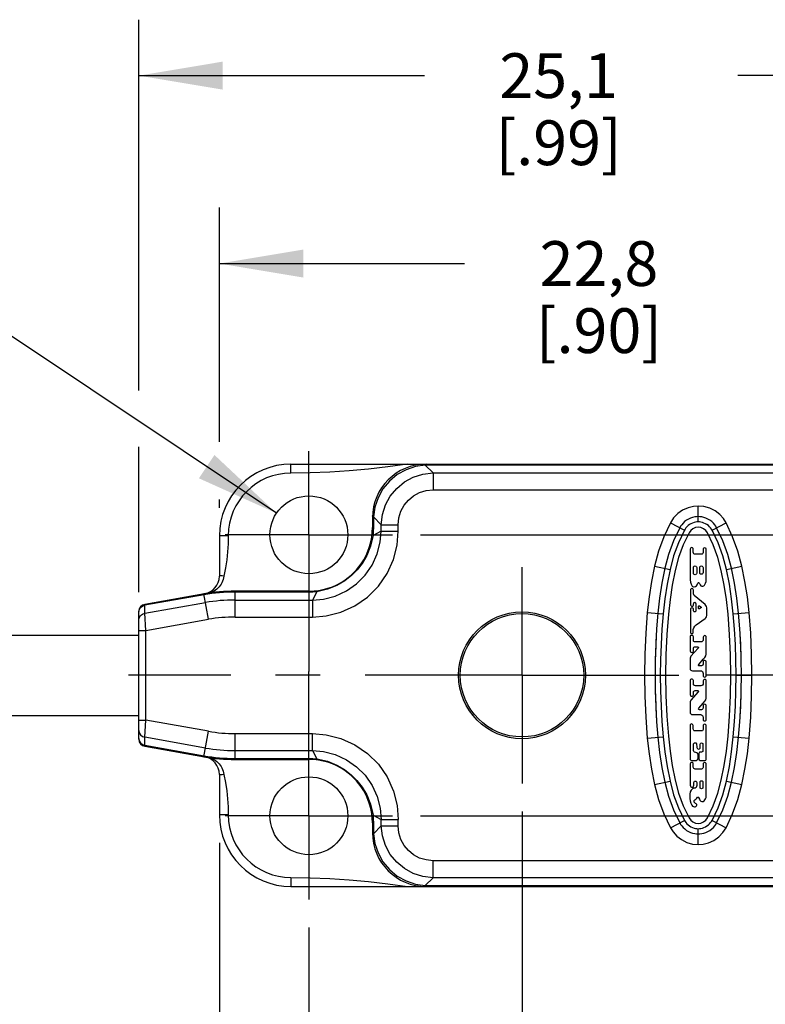
# Model space of a CAD drawing. Units: inches. Extents: x 0.4 to 16.6, y 0.6 to 10.4.
# Drawn here: x 5.6 to 7.2, y 4.4 to 6.6 of the extents above; entities that cross this region are included whole.
import ezdxf

# ---------------------------------------------------------------- set-up
doc = ezdxf.new("R2010")
doc.units = ezdxf.units.IN
doc.header["$LTSCALE"] = 0.935
doc.header["$MEASUREMENT"] = 0
doc.linetypes.add('CENTER', pattern=[0.6, 0.375, -0.075, 0.075, -0.075])
doc.layers.get('0').update_dxf_attribs({"linetype": 'CONTINUOUS'})
for name, color, linetype in [('AXIS_COSMETIC_THREADS', 7, 'CONTINUOUS'), ('DEFAULT_1', 7, 'CENTER'), ('SCHEME_DIMS', 7, 'CONTINUOUS')]:
    doc.layers.add(name, color=color, linetype=linetype)
doc.dimstyles.new('DIMSTYLE_1', dxfattribs={"dimtxt": 0.1, "dimasz": 0.1875, "dimexe": 0.18, "dimexo": 0.0625, "dimgap": 0.09, "dimtad": 0, "dimtih": 1, "dimtoh": 1, "dimlfac": 0.5, "dimzin": 4, "dimdsep": 46, "dimtxsty": 'STANDARD', "dimblk": '_FILLED', "dimblk1": '_FILLED', "dimblk2": '_FILLED', "dimcen": 0.09, "dimadec": 0, "dimazin": 0, "dimtp": 0.01, "dimtm": 0.01, "dimtfac": 1, "dimtofl": 0, "dimtmove": 0, "dimatfit": 3, "dimldrblk": '_FILLED', "dimfxl": 1, "dimtolj": 1, "dimtzin": 4, "dimarcsym": 0})
doc.dimstyles.new('DIMSTYLE_2', dxfattribs={"dimtxt": 0.1, "dimasz": 0.1875, "dimexe": 0.18, "dimexo": 0.0625, "dimgap": 0.09, "dimtad": 0, "dimtih": 1, "dimtoh": 1, "dimlfac": 0.5, "dimzin": 4, "dimdsep": 46, "dimtxsty": 'STANDARD', "dimblk": '_FILLED', "dimblk1": '_FILLED', "dimblk2": '_FILLED', "dimcen": 0.09, "dimadec": 0, "dimazin": 0, "dimtp": 0.01, "dimtm": 0.01, "dimtfac": 1, "dimtofl": 0, "dimtmove": 0, "dimatfit": 3, "dimldrblk": '_FILLED', "dimfxl": 1, "dimtolj": 1, "dimtzin": 4, "dimarcsym": 0})
doc.dimstyles.new('DIMSTYLE_3', dxfattribs={"dimtxt": 0.1, "dimasz": 0.1875, "dimexe": 0.18, "dimexo": 0.0625, "dimgap": 0.09, "dimtad": 0, "dimtih": 1, "dimtoh": 1, "dimdec": 3, "dimlfac": 0.5, "dimzin": 4, "dimdsep": 46, "dimtxsty": 'STANDARD', "dimblk": '_FILLED', "dimblk1": '_FILLED', "dimblk2": '_FILLED', "dimcen": 0.09, "dimadec": 0, "dimazin": 0, "dimtp": 0.005, "dimtm": 0.005, "dimtfac": 1, "dimtdec": 3, "dimtofl": 0, "dimtmove": 0, "dimatfit": 3, "dimldrblk": '_FILLED', "dimfxl": 1, "dimtolj": 1, "dimtzin": 4, "dimarcsym": 0})

# ---------------------------------------------------------------- blocks, each defined once
blk = doc.blocks.new('_FILLED')
at = {"color": 0, "linetype": 'BYBLOCK'}
blk.add_solid([(0, 0), (-1, 0.167), (-1, -0.167)], dxfattribs=at)
blk = doc.blocks.new('*D2')
at = {"layer": 'SCHEME_DIMS', "color": 2, "linetype": 'CONTINUOUS'}
for p, q in [((5.8318, 5.7575), (5.8318, 6.5861)), ((7.8078, 5.5353), (7.8078, 6.5861)), ((5.8318, 6.4611), (6.4698, 6.4611)), ((7.8078, 6.4611), (7.1698, 6.4611)), ((5.8318, 5.3067), (5.8318, 5.6314))]:
    blk.add_line(p, q, dxfattribs=at)
at = {"layer": 'SCHEME_DIMS', "color": 2, "linetype": 'CONTINUOUS', "xscale": 0.1875, "yscale": 0.1875, "zscale": 0.1875, "rotation": 180}
blk.add_blockref('_FILLED', (5.8318, 6.4611), dxfattribs=at)
at = {"layer": 'SCHEME_DIMS', "color": 2, "linetype": 'CONTINUOUS', "xscale": 0.1875, "yscale": 0.1875, "zscale": 0.1875}
blk.add_blockref('_FILLED', (7.8078, 6.4611), dxfattribs=at)
at = {"layer": 'SCHEME_DIMS', "color": 2, "linetype": 'CONTINUOUS', "insert": (6.7698, 6.5111), "char_height": 0.1, "width": 0.5, "attachment_point": 2, "line_spacing_factor": 0.9}
blk.add_mtext('25,1\\P[.99]', dxfattribs=at)
blk = doc.blocks.new('*D3')
at = {"layer": 'SCHEME_DIMS', "color": 2, "linetype": 'CONTINUOUS'}
for p, q in [((6.0118, 4.7463), (6.0118, 4.1382)), ((6.2118, 4.5573), (6.2118, 4.1382)), ((6.0118, 4.2632), (5.6231, 4.2632)), ((6.2118, 4.2632), (6.6118, 4.2632))]:
    blk.add_line(p, q, dxfattribs=at)
at = {"layer": 'SCHEME_DIMS', "color": 2, "linetype": 'CONTINUOUS', "xscale": 0.1875, "yscale": 0.1875, "zscale": 0.1875}
blk.add_blockref('_FILLED', (6.0118, 4.2632), dxfattribs=at)
at = {"layer": 'SCHEME_DIMS', "color": 2, "linetype": 'CONTINUOUS', "xscale": 0.1875, "yscale": 0.1875, "zscale": 0.1875, "rotation": 180}
blk.add_blockref('_FILLED', (6.2118, 4.2632), dxfattribs=at)
at = {"layer": 'SCHEME_DIMS', "color": 2, "linetype": 'CONTINUOUS', "insert": (5.3231, 4.3132), "char_height": 0.1, "width": 0.5, "attachment_point": 3, "line_spacing_factor": 0.9}
blk.add_mtext('2,5\\P[.10]', dxfattribs=at)
blk = doc.blocks.new('*D4')
at = {"layer": 'SCHEME_DIMS', "color": 2, "linetype": 'CONTINUOUS'}
for p, q in [((6.0118, 5.6426), (6.0118, 6.1661)), ((7.8078, 5.5353), (7.8078, 6.1661)), ((6.0118, 6.0411), (6.5598, 6.0411)), ((7.8078, 6.0411), (7.2598, 6.0411)), ((6.0118, 5.4953), (6.0118, 5.5137))]:
    blk.add_line(p, q, dxfattribs=at)
at = {"layer": 'SCHEME_DIMS', "color": 2, "linetype": 'CONTINUOUS', "xscale": 0.1875, "yscale": 0.1875, "zscale": 0.1875, "rotation": 180}
blk.add_blockref('_FILLED', (6.0118, 6.0411), dxfattribs=at)
at = {"layer": 'SCHEME_DIMS', "color": 2, "linetype": 'CONTINUOUS', "xscale": 0.1875, "yscale": 0.1875, "zscale": 0.1875}
blk.add_blockref('_FILLED', (7.8078, 6.0411), dxfattribs=at)
at = {"layer": 'SCHEME_DIMS', "color": 2, "linetype": 'CONTINUOUS', "insert": (6.8598, 6.0911), "char_height": 0.1, "width": 0.5, "attachment_point": 2, "line_spacing_factor": 0.9}
blk.add_mtext('22,8\\P[.90]', dxfattribs=at)
blk = doc.blocks.new('*D5')
at = {"layer": 'SCHEME_DIMS', "color": 2, "linetype": 'CONTINUOUS'}
for p, q in [((7.4487, 4.8378), (7.4487, 3.759)), ((6.6879, 4.8166), (6.6879, 3.759)), ((6.6879, 3.884), (6.2879, 3.884)), ((7.4487, 3.884), (7.8487, 3.884))]:
    blk.add_line(p, q, dxfattribs=at)
at = {"layer": 'SCHEME_DIMS', "color": 2, "linetype": 'CONTINUOUS', "xscale": 0.1875, "yscale": 0.1875, "zscale": 0.1875}
blk.add_blockref('_FILLED', (6.6879, 3.884), dxfattribs=at)
at = {"layer": 'SCHEME_DIMS', "color": 2, "linetype": 'CONTINUOUS', "xscale": 0.1875, "yscale": 0.1875, "zscale": 0.1875, "rotation": 180}
blk.add_blockref('_FILLED', (7.4487, 3.884), dxfattribs=at)
at = {"layer": 'SCHEME_DIMS', "color": 2, "linetype": 'CONTINUOUS', "insert": (7.0513, 3.934), "char_height": 0.1, "width": 0.5, "attachment_point": 2, "line_spacing_factor": 0.9}
blk.add_mtext('9,7\\P[.38]', dxfattribs=at)
blk = doc.blocks.new('*D6')
at = {"layer": 'SCHEME_DIMS', "color": 2, "linetype": 'CONTINUOUS'}
for p, q in [((6.6879, 4.8166), (6.6879, 3.3596)), ((6.0118, 4.7463), (6.0118, 3.3596)), ((6.0118, 3.4846), (5.6118, 3.4846)), ((6.6879, 3.4846), (7.0879, 3.4846))]:
    blk.add_line(p, q, dxfattribs=at)
at = {"layer": 'SCHEME_DIMS', "color": 2, "linetype": 'CONTINUOUS', "xscale": 0.1875, "yscale": 0.1875, "zscale": 0.1875}
blk.add_blockref('_FILLED', (6.0118, 3.4846), dxfattribs=at)
at = {"layer": 'SCHEME_DIMS', "color": 2, "linetype": 'CONTINUOUS', "xscale": 0.1875, "yscale": 0.1875, "zscale": 0.1875, "rotation": 180}
blk.add_blockref('_FILLED', (6.6879, 3.4846), dxfattribs=at)
at = {"layer": 'SCHEME_DIMS', "color": 2, "linetype": 'CONTINUOUS', "insert": (6.2498, 3.5346), "char_height": 0.1, "width": 0.5, "attachment_point": 2, "line_spacing_factor": 0.9}
blk.add_mtext('8,6\\P[.34]', dxfattribs=at)
blk = doc.blocks.new('*D7')
at = {"layer": 'SCHEME_DIMS', "color": 2, "linetype": 'CONTINUOUS'}
for p, q in [((5.4899, 5.9166), (5.3399, 5.9166)), ((6.1394, 5.4831), (5.4899, 5.9166))]:
    blk.add_line(p, q, dxfattribs=at)
at = {"layer": 'SCHEME_DIMS', "color": 2, "linetype": 'CONTINUOUS', "xscale": 0.1875, "yscale": 0.1875, "zscale": 0.1875, "rotation": 326.2811294234}
blk.add_blockref('_FILLED', (6.1394, 5.4831), dxfattribs=at)
at = {"layer": 'SCHEME_DIMS', "color": 2, "linetype": 'CONTINUOUS', "insert": (5.0399, 5.9666), "char_height": 0.1, "width": 0.733333, "attachment_point": 3, "line_spacing_factor": 0.9}
blk.add_mtext('2X \\Fgdt;{\\Fgdt;n}\\Ftxt;2,2\\P[.09]', dxfattribs=at)
blk = doc.blocks.new('*D9')
at = {"layer": 'SCHEME_DIMS', "color": 2, "linetype": 'CONTINUOUS'}
for p, q in [((8.3388, 5.4348), (8.3388, 5.8348)), ((6.4613, 5.4348), (8.4638, 5.4348)), ((6.4613, 4.8068), (8.4638, 4.8068)), ((8.3388, 4.8068), (8.3388, 4.4068))]:
    blk.add_line(p, q, dxfattribs=at)
at = {"layer": 'SCHEME_DIMS', "color": 2, "linetype": 'CONTINUOUS', "xscale": 0.1875, "yscale": 0.1875, "zscale": 0.1875}
for p, rotation in [((8.3388, 5.4348), 270), ((8.3388, 4.8068), 90)]:
    blk.add_blockref('_FILLED', p, dxfattribs=dict(at, rotation=rotation))
at = {"layer": 'SCHEME_DIMS', "color": 2, "linetype": 'CONTINUOUS', "insert": (8.2388, 5.2557), "char_height": 0.1, "width": 0.6, "attachment_point": 2, "line_spacing_factor": 0.9}
blk.add_mtext('7,98\\P[.314]', dxfattribs=at)

msp = doc.modelspace()

# ---------------------------------------------------------------- linework, layer by layer
at = {"color": 9, "linetype": 'CONTINUOUS'}
for p, q in [((6.1718, 5.5728), (6.1718, 5.5928)), ((6.4893, 5.5731), (6.4717, 5.5907)), ((6.4738, 5.5907), (6.4738, 5.5928)), ((7.6878, 5.5907), (6.4738, 5.5907)), ((6.4893, 5.5731), (7.6722, 5.5731)), ((6.4893, 5.5731), (6.4893, 5.5351)), ((6.4893, 5.5351), (7.6722, 5.5351)), ((7.0816, 5.4636), (7.0816, 5.499)), ((6.3558, 5.4728), (6.3538, 5.4728)), ((6.3558, 5.4728), (6.3558, 5.4508)), ((6.3735, 5.4572), (6.3559, 5.4748)), ((7.0195, 5.4617), (7.0508, 5.4451)), ((7.1124, 5.4451), (7.1437, 5.4617)), ((6.3558, 5.4508), (6.3538, 5.4508)), ((6.3735, 5.443), (6.3551, 5.4334)), ((6.3735, 5.4572), (6.4115, 5.4572)), ((6.3735, 5.443), (6.3735, 5.4572)), ((6.3735, 5.443), (6.4115, 5.443)), ((6.4115, 5.443), (6.4115, 5.4572)), ((6.0318, 5.4328), (6.0118, 5.4328)), ((6.984, 5.365), (7.0186, 5.3574)), ((7.1447, 5.3574), (7.1793, 5.365)), ((6.3068, 5.3435), (6.292, 5.3319)), ((6.0468, 5.2511), (6.0468, 5.3088)), ((6.2118, 5.3067), (6.0468, 5.3067)), ((6.2118, 5.3067), (6.2118, 5.3088)), ((6.2292, 5.3075), (6.2196, 5.2891)), ((5.9777, 5.3007), (5.8451, 5.2773)), ((5.8451, 5.2594), (5.9807, 5.2833)), ((5.9873, 5.2459), (5.9773, 5.3027)), ((6.0468, 5.2891), (6.2196, 5.2891)), ((6.2196, 5.2891), (6.2196, 5.2511)), ((5.8451, 5.2773), (5.845, 5.2794)), ((5.8451, 5.2594), (5.8451, 5.2773)), ((6.9679, 5.2615), (7.0032, 5.2583)), ((7.16, 5.2583), (7.1953, 5.2615)), ((5.8478, 5.2213), (5.8451, 5.2594)), ((5.8478, 5.2213), (5.9873, 5.2459)), ((6.0468, 5.2511), (6.2196, 5.2511)), ((5.8318, 5.2213), (5.8478, 5.2213)), ((5.8478, 5.0203), (5.8478, 5.2213)), ((6.9615, 5.1208), (6.9969, 5.1208)), ((7.1663, 5.1208), (7.2017, 5.1208)), ((5.8318, 5.0203), (5.8478, 5.0203)), ((5.8451, 4.9822), (5.8478, 5.0203)), ((5.9873, 4.9957), (5.8478, 5.0203)), ((5.9773, 4.9389), (5.9873, 4.9957)), ((5.9807, 4.9583), (5.8451, 4.9822)), ((5.8451, 4.9643), (5.8451, 4.9822)), ((6.0468, 4.9905), (6.2196, 4.9905)), ((6.0468, 4.9328), (6.0468, 4.9905)), ((6.2196, 4.9525), (6.2196, 4.9905)), ((6.9679, 4.9801), (7.0032, 4.9833)), ((7.16, 4.9833), (7.1953, 4.9801)), ((5.845, 4.9622), (5.8451, 4.9643)), ((5.8451, 4.9643), (5.9777, 4.9409)), ((6.0468, 4.9525), (6.2196, 4.9525)), ((6.2196, 4.9525), (6.2292, 4.9341)), ((6.0468, 4.9349), (6.2118, 4.9349)), ((6.2118, 4.9349), (6.2118, 4.9328)), ((6.3191, 4.8858), (6.3307, 4.871)), ((6.984, 4.8766), (7.0186, 4.8842)), ((7.1447, 4.8842), (7.1793, 4.8766)), ((6.0318, 4.8088), (6.0118, 4.8088)), ((6.3551, 4.8082), (6.3735, 4.7986)), ((6.3735, 4.7986), (6.4115, 4.7986)), ((6.3735, 4.7844), (6.3735, 4.7986)), ((6.4115, 4.7844), (6.4115, 4.7986)), ((6.3558, 4.7908), (6.3538, 4.7908)), ((6.3558, 4.7908), (6.3558, 4.7688)), ((6.3735, 4.7844), (6.3559, 4.7668)), ((6.3735, 4.7844), (6.4115, 4.7844)), ((7.0195, 4.7799), (7.0508, 4.7965)), ((7.0816, 4.7426), (7.0816, 4.778)), ((7.1124, 4.7965), (7.1437, 4.7799)), ((6.3558, 4.7688), (6.3538, 4.7688)), ((7.6722, 4.7065), (6.4893, 4.7065)), ((6.4893, 4.6685), (6.4893, 4.7065)), ((6.1718, 4.6688), (6.1718, 4.6488)), ((6.4893, 4.6685), (6.4717, 4.6509)), ((7.6722, 4.6685), (6.4893, 4.6685)), ((6.4738, 4.6509), (7.6878, 4.6509)), ((6.4738, 4.6509), (6.4738, 4.6488))]:
    msp.add_line(p, q, dxfattribs=at)
at = {"color": 7, "linetype": 'CONTINUOUS'}
for p, q in [((6.1718, 5.5928), (7.6878, 5.5928)), ((6.3538, 5.4728), (6.3538, 5.4508)), ((7.0404, 5.4507), (7.0266, 5.4215)), ((6.0118, 5.4328), (6.0118, 5.3424)), ((7.0266, 5.4215), (7.0154, 5.3911)), ((7.0637, 5.4029), (7.0637, 5.3341)), ((7.0705, 5.3957), (7.0705, 5.4029)), ((7.0925, 5.4022), (7.0925, 5.395)), ((7.0996, 5.3353), (7.0996, 5.4022)), ((7.0154, 5.3911), (7.007, 5.3599)), ((7.0886, 5.3914), (7.0751, 5.3914)), ((7.0709, 5.3492), (7.0709, 5.3616)), ((7.0785, 5.3616), (7.0785, 5.3492)), ((7.0849, 5.3503), (7.0849, 5.3616)), ((7.0925, 5.3616), (7.0925, 5.3503)), ((7.0794, 5.3233), (7.081, 5.3271)), ((6.2118, 5.3088), (6.0468, 5.3088)), ((7.0641, 5.3111), (7.0641, 5.2794)), ((7.0709, 5.3048), (7.0709, 5.3111)), ((5.9787, 5.303), (5.845, 5.2794)), ((7.0968, 5.2791), (7.0726, 5.2992)), ((5.8318, 4.978), (5.8318, 5.2636)), ((7.0641, 5.2681), (7.0641, 5.2171)), ((7.0662, 5.276), (7.0667, 5.2755)), ((7.0713, 5.2648), (7.0713, 5.2681)), ((7.076, 5.2806), (7.076, 5.2647)), ((7.0819, 5.2707), (7.0819, 5.2747)), ((7.0844, 5.2759), (7.0878, 5.2738)), ((7.0878, 5.2713), (7.0844, 5.2692)), ((7.1005, 5.2542), (7.1005, 5.2714)), ((7.0768, 5.2333), (7.0971, 5.2476)), ((6.9883, 5.2179), (6.9879, 5.2133)), ((7.0705, 5.2171), (7.0705, 5.2231)), ((3.9318, 5.2108), (5.8318, 5.2108)), ((7.0637, 5.2081), (7.0637, 5.1753)), ((7.0709, 5.1984), (7.0709, 5.2054)), ((7.0878, 5.1954), (7.0771, 5.1954)), ((7.0929, 5.2061), (7.0929, 5.2007)), ((7.0996, 5.1717), (7.0996, 5.2061)), ((7.0816, 5.1816), (7.0654, 5.1633)), ((7.0709, 5.175), (7.0709, 5.1808)), ((7.0748, 5.1844), (7.0808, 5.1844)), ((7.0633, 5.1568), (7.0633, 5.136)), ((7.0827, 5.1451), (7.0929, 5.1565)), ((7.0925, 5.1506), (7.0925, 5.1456)), ((7.0929, 5.1565), (7.0963, 5.1607)), ((7.0996, 5.1203), (7.0996, 5.1504)), ((7.1775, 5.1624), (7.1774, 5.1671)), ((7.0685, 5.1311), (7.0867, 5.1311)), ((7.089, 5.1417), (7.0844, 5.1417)), ((7.0637, 5.1102), (7.0637, 5.0774)), ((7.0709, 5.1005), (7.0709, 5.1075)), ((7.0925, 5.1246), (7.0925, 5.1203)), ((7.0929, 5.1082), (7.0929, 5.1028)), ((7.0996, 5.0738), (7.0996, 5.1082)), ((7.0816, 5.0837), (7.0654, 5.0654)), ((7.0748, 5.0865), (7.0808, 5.0865)), ((7.0878, 5.0975), (7.0771, 5.0975)), ((6.9858, 5.0792), (6.9858, 5.0745)), ((7.0709, 5.0771), (7.0709, 5.0829)), ((7.0929, 5.0586), (7.0963, 5.0628)), ((7.0633, 5.0589), (7.0633, 5.0381)), ((7.0827, 5.0472), (7.0929, 5.0586)), ((7.089, 5.0438), (7.0844, 5.0438)), ((7.0925, 5.0527), (7.0925, 5.0477)), ((7.0996, 5.0224), (7.0996, 5.0525)), ((3.9318, 5.0308), (5.8318, 5.0308)), ((7.0685, 5.0332), (7.0867, 5.0332)), ((7.0925, 5.0267), (7.0925, 5.0224)), ((7.175, 5.0237), (7.1753, 5.0283)), ((7.0633, 5.0086), (7.0633, 4.934)), ((7.0892, 4.9965), (7.0743, 4.9965)), ((7.0925, 5.0077), (7.0925, 4.9996)), ((7.0996, 4.9343), (7.0996, 5.0077)), ((5.845, 4.9622), (5.9787, 4.9386)), ((7.0709, 4.9544), (7.0709, 4.9672)), ((7.0861, 4.9596), (7.0861, 4.9667)), ((7.092, 4.9667), (7.092, 4.9523)), ((6.0468, 4.9328), (6.2118, 4.9328)), ((7.0672, 4.9306), (7.0768, 4.9306)), ((7.0765, 4.9484), (7.0734, 4.9492)), ((7.0815, 4.9363), (7.0815, 4.943)), ((7.0832, 4.9462), (7.0832, 4.934)), ((7.089, 4.9492), (7.0859, 4.9491)), ((7.0876, 4.9301), (7.0955, 4.9301)), ((7.0637, 4.9228), (7.0637, 4.8749)), ((7.0705, 4.9156), (7.0705, 4.9228)), ((7.0886, 4.9113), (7.0751, 4.9113)), ((7.0925, 4.9221), (7.0925, 4.915)), ((7.0996, 4.8497), (7.0996, 4.9221)), ((6.0118, 4.8992), (6.0118, 4.8088)), ((7.0717, 4.8749), (7.0717, 4.8811)), ((7.0726, 4.8684), (7.072, 4.8684)), ((7.0785, 4.8811), (7.0785, 4.8742)), ((7.0857, 4.8704), (7.0857, 4.8819)), ((7.092, 4.8819), (7.092, 4.8704)), ((7.1478, 4.8505), (7.1562, 4.8817)), ((7.0629, 4.8555), (7.0629, 4.8456)), ((7.0827, 4.8477), (7.0832, 4.846)), ((7.1367, 4.8201), (7.1478, 4.8505)), ((7.0731, 4.827), (7.0748, 4.827)), ((7.0755, 4.8346), (7.0743, 4.8354)), ((7.1228, 4.7909), (7.1367, 4.8201)), ((6.3538, 4.7908), (6.3538, 4.7688)), ((6.1718, 4.6488), (7.6878, 4.6488))]:
    msp.add_line(p, q, dxfattribs=at)
at = {"color": 9, "linetype": 'CONTINUOUS'}
for points in [[(6.4318, 5.5928), (6.3883, 5.5867), (6.3449, 5.5817), (6.3016, 5.5778), (6.2583, 5.575), (6.215, 5.5734), (6.1718, 5.5728)], [(6.4717, 5.5907), (6.4499, 5.5876), (6.4289, 5.5804), (6.4091, 5.5694), (6.3917, 5.5549), (6.3772, 5.5375), (6.3662, 5.5178), (6.359, 5.4967), (6.3559, 5.4748)], [(6.4717, 5.5907), (6.471, 5.5918), (6.4704, 5.5925), (6.4697, 5.5927)], [(6.4738, 5.5907), (6.4727, 5.5907), (6.4717, 5.5907)], [(6.3735, 5.4572), (6.3761, 5.4799), (6.383, 5.5015), (6.3937, 5.5213), (6.408, 5.5386), (6.4253, 5.5529), (6.4451, 5.5636), (6.4666, 5.5704), (6.4893, 5.5731)], [(6.4115, 5.4572), (6.413, 5.4727), (6.4173, 5.4875), (6.4244, 5.5009), (6.434, 5.5126), (6.4457, 5.5221), (6.4591, 5.5292), (6.4738, 5.5336), (6.4893, 5.5351)], [(7.0816, 5.499), (7.0707, 5.4982), (7.0588, 5.4952), (7.0468, 5.4898), (7.0358, 5.4821), (7.0266, 5.4725), (7.0195, 5.4617)], [(7.1437, 5.4617), (7.1378, 5.471), (7.1296, 5.4801), (7.1192, 5.4881), (7.1072, 5.4942), (7.0944, 5.4979), (7.0816, 5.499)], [(6.3559, 5.4748), (6.3547, 5.4755), (6.354, 5.4762), (6.3538, 5.4769)], [(6.3559, 5.4748), (6.3558, 5.4738), (6.3558, 5.4728)], [(7.0195, 5.4617), (7.0048, 5.4306), (6.9929, 5.3983), (6.984, 5.365)], [(7.0816, 5.4636), (7.0788, 5.4635), (7.0757, 5.4631), (7.0723, 5.4623), (7.0688, 5.4612), (7.0653, 5.4596), (7.062, 5.4576), (7.059, 5.4553), (7.0563, 5.4527), (7.0541, 5.4501), (7.0522, 5.4475), (7.0508, 5.4451)], [(7.1124, 5.4451), (7.111, 5.4475), (7.1092, 5.4501), (7.1069, 5.4528), (7.1042, 5.4553), (7.1012, 5.4576), (7.0979, 5.4596), (7.0944, 5.4612), (7.0909, 5.4623), (7.0876, 5.4631), (7.0844, 5.4635), (7.0816, 5.4636)], [(7.1793, 5.365), (7.1704, 5.3983), (7.1585, 5.4306), (7.1437, 5.4617)], [(6.2196, 5.2891), (6.2445, 5.2913), (6.2705, 5.298), (6.2957, 5.3095), (6.3183, 5.3252), (6.3374, 5.3443), (6.3531, 5.3669), (6.3646, 5.3921), (6.3713, 5.4181), (6.3735, 5.443)], [(6.2196, 5.2511), (6.2506, 5.2535), (6.2831, 5.2617), (6.3146, 5.276), (6.343, 5.2956), (6.367, 5.3197), (6.3866, 5.348), (6.4008, 5.3795), (6.409, 5.412), (6.4115, 5.443)], [(6.3551, 5.4334), (6.354, 5.4351), (6.3533, 5.4369), (6.3532, 5.4386)], [(6.3558, 5.4508), (6.3556, 5.4421), (6.3551, 5.4334)], [(7.0508, 5.4451), (7.0374, 5.4169), (7.0266, 5.3876), (7.0186, 5.3574)], [(7.1447, 5.3574), (7.1366, 5.3876), (7.1258, 5.4169), (7.1124, 5.4451)], [(6.0318, 5.4328), (6.0314, 5.4149), (6.0302, 5.3969), (6.0282, 5.3789), (6.0254, 5.3607), (6.0218, 5.3424)], [(6.3551, 5.4334), (6.3496, 5.4092), (6.3413, 5.3886), (6.331, 5.371)], [(6.331, 5.371), (6.3194, 5.3562), (6.3068, 5.3435)], [(6.984, 5.365), (6.9772, 5.3307), (6.9718, 5.2962), (6.9679, 5.2615)], [(7.0186, 5.3574), (7.0121, 5.3246), (7.0069, 5.2915), (7.0032, 5.2583)], [(7.16, 5.2583), (7.1563, 5.2915), (7.1512, 5.3246), (7.1447, 5.3574)], [(7.1953, 5.2615), (7.1914, 5.2962), (7.1861, 5.3307), (7.1793, 5.365)], [(6.0218, 5.3424), (6.0211, 5.3385), (6.0201, 5.3348), (6.0188, 5.3312), (6.0173, 5.3278), (6.0155, 5.3245), (6.0134, 5.3214), (6.0112, 5.3184), (6.0087, 5.3157), (6.0061, 5.3133), (6.0033, 5.3111), (6.0003, 5.3091), (5.9972, 5.3074), (5.994, 5.306), (5.9908, 5.3048), (5.9899, 5.3046)], [(6.292, 5.3319), (6.2743, 5.3214), (6.2535, 5.313), (6.2292, 5.3075)], [(6.2292, 5.3075), (6.2205, 5.3069), (6.2118, 5.3067)], [(6.2292, 5.3075), (6.2274, 5.3086), (6.2257, 5.3092), (6.224, 5.3093)], [(5.8318, 5.2621), (5.8327, 5.2674), (5.8355, 5.2721), (5.8398, 5.2755), (5.8451, 5.2773)], [(6.9679, 5.2615), (6.9644, 5.2147), (6.9622, 5.1678), (6.9615, 5.1208)], [(7.2017, 5.1208), (7.201, 5.1678), (7.1989, 5.2147), (7.1953, 5.2615)], [(5.8318, 5.2442), (5.8327, 5.2495), (5.8355, 5.2541), (5.8398, 5.2576), (5.8451, 5.2594)], [(7.0032, 5.2583), (7.0005, 5.224), (6.9985, 5.1896), (6.9973, 5.1552), (6.9969, 5.1208)], [(7.1663, 5.1208), (7.1659, 5.1552), (7.1647, 5.1896), (7.1628, 5.224), (7.16, 5.2583)], [(6.9615, 5.1208), (6.9622, 5.0738), (6.9644, 5.0269), (6.9679, 4.9801)], [(6.9969, 5.1208), (6.9973, 5.0864), (6.9985, 5.052), (7.0005, 5.0176), (7.0032, 4.9833)], [(7.16, 4.9833), (7.1628, 5.0176), (7.1647, 5.052), (7.1659, 5.0864), (7.1663, 5.1208)], [(7.1953, 4.9801), (7.1989, 5.0269), (7.201, 5.0738), (7.2017, 5.1208)], [(5.8318, 4.9974), (5.8327, 4.9921), (5.8355, 4.9875), (5.8398, 4.984), (5.8451, 4.9822)], [(5.8318, 4.9795), (5.8327, 4.9742), (5.8355, 4.9695), (5.8398, 4.9661), (5.8451, 4.9643)], [(6.2196, 4.9905), (6.2505, 4.9881), (6.283, 4.9799), (6.3146, 4.9656), (6.3429, 4.946), (6.367, 4.922), (6.3866, 4.8937), (6.4008, 4.8621), (6.409, 4.8296), (6.4115, 4.7986)], [(6.9679, 4.9801), (6.9718, 4.9454), (6.9772, 4.9109), (6.984, 4.8766)], [(7.0032, 4.9833), (7.0069, 4.9501), (7.0121, 4.917), (7.0186, 4.8842)], [(7.1447, 4.8842), (7.1512, 4.917), (7.1563, 4.9501), (7.16, 4.9833)], [(7.1793, 4.8766), (7.1861, 4.9109), (7.1914, 4.9454), (7.1953, 4.9801)], [(6.2196, 4.9525), (6.2445, 4.9503), (6.2705, 4.9436), (6.2956, 4.9322), (6.3182, 4.9165), (6.3374, 4.8973), (6.3531, 4.8747), (6.3646, 4.8496), (6.3713, 4.8236), (6.3735, 4.7986)], [(5.9899, 4.937), (5.9908, 4.9368), (5.994, 4.9356), (5.9972, 4.9342), (6.0003, 4.9325), (6.0032, 4.9305), (6.006, 4.9283), (6.0087, 4.9259), (6.0112, 4.9232), (6.0134, 4.9202), (6.0155, 4.9171), (6.0173, 4.9138), (6.0188, 4.9104), (6.0201, 4.9068), (6.0211, 4.9031), (6.0218, 4.8992)], [(6.2118, 4.9349), (6.2205, 4.9347), (6.2292, 4.9341)], [(6.2292, 4.9341), (6.2274, 4.933), (6.2257, 4.9324), (6.224, 4.9323)], [(6.2292, 4.9341), (6.2534, 4.9286), (6.2739, 4.9203), (6.2915, 4.91)], [(6.2915, 4.91), (6.3064, 4.8985), (6.3191, 4.8858)], [(6.0218, 4.8992), (6.0254, 4.8809), (6.0282, 4.8627), (6.0302, 4.8447), (6.0314, 4.8267), (6.0318, 4.8088)], [(6.3307, 4.871), (6.3411, 4.8533), (6.3495, 4.8326), (6.3551, 4.8082)], [(6.984, 4.8766), (6.9929, 4.8433), (7.0048, 4.811), (7.0195, 4.7799)], [(7.0186, 4.8842), (7.0266, 4.854), (7.0374, 4.8247), (7.0508, 4.7965)], [(7.1124, 4.7965), (7.1258, 4.8247), (7.1366, 4.854), (7.1447, 4.8842)], [(7.1437, 4.7799), (7.1585, 4.811), (7.1704, 4.8433), (7.1793, 4.8766)], [(6.3551, 4.8082), (6.354, 4.8065), (6.3533, 4.8047), (6.3532, 4.803)], [(6.3551, 4.8082), (6.3556, 4.7995), (6.3558, 4.7908)], [(6.4893, 4.6685), (6.4666, 4.6712), (6.445, 4.678), (6.4253, 4.6887), (6.408, 4.703), (6.3937, 4.7203), (6.383, 4.7401), (6.3761, 4.7617), (6.3735, 4.7844)], [(6.4893, 4.7065), (6.4738, 4.708), (6.4591, 4.7124), (6.4457, 4.7195), (6.434, 4.729), (6.4244, 4.7407), (6.4173, 4.7541), (6.413, 4.7689), (6.4115, 4.7844)], [(7.0195, 4.7799), (7.0255, 4.7706), (7.0337, 4.7615), (7.044, 4.7535), (7.056, 4.7474), (7.0689, 4.7437), (7.0816, 4.7426)], [(7.0508, 4.7965), (7.0523, 4.7941), (7.0541, 4.7915), (7.0563, 4.7888), (7.059, 4.7863), (7.062, 4.784), (7.0654, 4.782), (7.0688, 4.7804), (7.0723, 4.7793), (7.0757, 4.7785), (7.0788, 4.7781), (7.0816, 4.778)], [(7.0816, 4.778), (7.0844, 4.7781), (7.0876, 4.7785), (7.091, 4.7793), (7.0944, 4.7804), (7.0979, 4.782), (7.1012, 4.784), (7.1042, 4.7863), (7.1069, 4.7889), (7.1092, 4.7915), (7.111, 4.7941), (7.1124, 4.7965)], [(7.0816, 4.7426), (7.0926, 4.7434), (7.1045, 4.7464), (7.1164, 4.7518), (7.1274, 4.7595), (7.1367, 4.7691), (7.1437, 4.7799)], [(6.3559, 4.7668), (6.3547, 4.7661), (6.354, 4.7654), (6.3538, 4.7647)], [(6.3558, 4.7688), (6.3558, 4.7678), (6.3559, 4.7668)], [(6.3559, 4.7668), (6.359, 4.7449), (6.3662, 4.7238), (6.3772, 4.7041), (6.3917, 4.6867), (6.4091, 4.6722), (6.4289, 4.6612), (6.45, 4.654), (6.4717, 4.6509)], [(6.1718, 4.6688), (6.215, 4.6682), (6.2583, 4.6666), (6.3016, 4.6638), (6.3449, 4.6599), (6.3883, 4.6549), (6.4318, 4.6488)], [(6.4717, 4.6509), (6.471, 4.6498), (6.4704, 4.6491), (6.4697, 4.6489)], [(6.4717, 4.6509), (6.4727, 4.6509), (6.4738, 4.6509)]]:
    msp.add_lwpolyline(points, dxfattribs=at)
at = {"color": 7, "linetype": 'CONTINUOUS'}
for points in [[(7.0816, 5.4754), (7.0779, 5.4753), (7.0737, 5.4747), (7.0691, 5.4737), (7.0644, 5.4722), (7.0598, 5.47), (7.0554, 5.4674), (7.0513, 5.4643), (7.0478, 5.4609), (7.0447, 5.4574), (7.0423, 5.4539), (7.0404, 5.4507)], [(7.1228, 5.4507), (7.1209, 5.4539), (7.1185, 5.4574), (7.1155, 5.4609), (7.1119, 5.4643), (7.1078, 5.4674), (7.1034, 5.47), (7.0988, 5.4722), (7.0941, 5.4737), (7.0896, 5.4747), (7.0854, 5.4753), (7.0816, 5.4754)], [(7.0613, 5.4396), (7.0483, 5.4123), (7.0379, 5.384), (7.0301, 5.3549)], [(7.0816, 5.4518), (7.0755, 5.451), (7.0697, 5.4485), (7.0649, 5.4446), (7.0613, 5.4396)], [(7.102, 5.4396), (7.0983, 5.4446), (7.0935, 5.4485), (7.0878, 5.451), (7.0816, 5.4518)], [(7.1331, 5.3549), (7.1253, 5.384), (7.1149, 5.4123), (7.102, 5.4396)], [(7.1562, 5.3599), (7.1478, 5.3911), (7.1367, 5.4215), (7.1228, 5.4507)], [(7.0705, 5.4029), (7.07, 5.4045), (7.0688, 5.4058), (7.0671, 5.4062), (7.0654, 5.4058), (7.0642, 5.4045), (7.0637, 5.4029)], [(7.0751, 5.3914), (7.0734, 5.3916), (7.0719, 5.3925), (7.0708, 5.394), (7.0705, 5.3957)], [(7.0925, 5.395), (7.0919, 5.3932), (7.0905, 5.3918), (7.0886, 5.3914)], [(7.0996, 5.4022), (7.0992, 5.404), (7.0979, 5.4053), (7.0961, 5.4058), (7.0943, 5.4053), (7.093, 5.404), (7.0925, 5.4022)], [(6.2926, 5.334), (6.3062, 5.3447), (6.3179, 5.3564), (6.3285, 5.37)], [(7.007, 5.3599), (7.0004, 5.3266), (6.9952, 5.2931), (6.9914, 5.2594)], [(7.0301, 5.3549), (7.0237, 5.3225), (7.0186, 5.29), (7.015, 5.2572)], [(7.0709, 5.3616), (7.0714, 5.3635), (7.0728, 5.3649), (7.0747, 5.3654), (7.0766, 5.3649), (7.078, 5.3635), (7.0785, 5.3616)], [(7.0785, 5.3492), (7.078, 5.3473), (7.0766, 5.3459), (7.0747, 5.3454), (7.0728, 5.3459), (7.0714, 5.3473), (7.0709, 5.3492)], [(7.0849, 5.3616), (7.0854, 5.3635), (7.0868, 5.3649), (7.0887, 5.3654), (7.0906, 5.3649), (7.092, 5.3635), (7.0925, 5.3616)], [(7.0925, 5.3503), (7.092, 5.3484), (7.0906, 5.347), (7.0887, 5.3465), (7.0868, 5.347), (7.0854, 5.3484), (7.0849, 5.3503)], [(7.1483, 5.2572), (7.1446, 5.29), (7.1396, 5.3225), (7.1331, 5.3549)], [(7.1718, 5.2594), (7.168, 5.2931), (7.1628, 5.3266), (7.1562, 5.3599)], [(6.0218, 5.3424), (6.018, 5.343), (6.0147, 5.3433), (6.0125, 5.343), (6.0118, 5.3424)], [(7.0637, 5.3341), (7.0642, 5.3293), (7.0656, 5.3246), (7.0679, 5.3203)], [(7.081, 5.3271), (7.0814, 5.3277), (7.082, 5.328), (7.0826, 5.3279), (7.0832, 5.3275)], [(7.0832, 5.3275), (7.0842, 5.326), (7.0852, 5.3245), (7.0861, 5.3229)], [(7.0958, 5.3225), (7.0979, 5.3265), (7.0992, 5.3308), (7.0996, 5.3353)], [(7.0709, 5.3111), (7.0704, 5.3128), (7.0692, 5.314), (7.0675, 5.3145), (7.0658, 5.314), (7.0646, 5.3128), (7.0641, 5.3111)], [(7.0679, 5.3203), (7.0691, 5.3191), (7.0707, 5.3184), (7.0723, 5.3182)], [(7.0726, 5.2992), (7.0717, 5.3009), (7.0711, 5.3028), (7.0709, 5.3048)], [(7.0723, 5.3182), (7.0753, 5.319), (7.0777, 5.3208), (7.0794, 5.3233)], [(7.0861, 5.3229), (7.0876, 5.3211), (7.0897, 5.3201), (7.092, 5.32), (7.0942, 5.3208), (7.0958, 5.3225)], [(7.0701, 5.276), (7.0709, 5.2779), (7.0714, 5.2799), (7.0717, 5.282)], [(7.0717, 5.282), (7.0721, 5.283), (7.0729, 5.2837), (7.0739, 5.2839), (7.0749, 5.2835), (7.0756, 5.2826)], [(7.0756, 5.2826), (7.0758, 5.282), (7.0759, 5.2813), (7.076, 5.2806)], [(7.0641, 5.2794), (7.0646, 5.2782), (7.0653, 5.277), (7.0662, 5.276)], [(7.0713, 5.2681), (7.0708, 5.2699), (7.0695, 5.2712), (7.0677, 5.2717), (7.0659, 5.2712), (7.0646, 5.2699), (7.0641, 5.2681)], [(7.0667, 5.2755), (7.0675, 5.275), (7.0685, 5.2749), (7.0694, 5.2753), (7.0701, 5.276)], [(7.0743, 5.2624), (7.0732, 5.2624), (7.0722, 5.2629), (7.0716, 5.2637), (7.0713, 5.2648)], [(7.076, 5.2647), (7.0758, 5.2637), (7.0752, 5.2629), (7.0743, 5.2624)], [(7.0819, 5.2747), (7.0822, 5.2755), (7.0828, 5.276), (7.0836, 5.2762), (7.0844, 5.2759)], [(7.0844, 5.2692), (7.0836, 5.269), (7.0827, 5.2692), (7.0821, 5.2698), (7.0819, 5.2707)], [(7.0878, 5.2738), (7.0883, 5.2733), (7.0885, 5.2726), (7.0883, 5.2718), (7.0878, 5.2713)], [(7.1005, 5.2714), (7.1001, 5.2743), (7.0988, 5.2769), (7.0968, 5.2791)], [(6.9914, 5.2594), (6.9887, 5.2248), (6.9867, 5.1902), (6.9855, 5.1555), (6.9851, 5.1208)], [(7.015, 5.2572), (7.0115, 5.2118), (7.0094, 5.1663), (7.0087, 5.1208)], [(7.0971, 5.2476), (7.0989, 5.2494), (7.1001, 5.2517), (7.1005, 5.2542)], [(7.1545, 5.1208), (7.1538, 5.1663), (7.1517, 5.2118), (7.1483, 5.2572)], [(7.1781, 5.1208), (7.1777, 5.1555), (7.1765, 5.1902), (7.1746, 5.2248), (7.1718, 5.2594)], [(7.0641, 5.2171), (7.0646, 5.2155), (7.0657, 5.2144), (7.0673, 5.2139), (7.0689, 5.2144), (7.0701, 5.2155), (7.0705, 5.2171)], [(7.0705, 5.2231), (7.0717, 5.227), (7.0738, 5.2305), (7.0768, 5.2333)], [(7.1774, 5.1671), (7.1753, 5.2132), (7.175, 5.2179)], [(6.9879, 5.2133), (6.9858, 5.1671), (6.9858, 5.1624)], [(7.0692, 5.2094), (7.0678, 5.2101), (7.0661, 5.2101), (7.0647, 5.2094), (7.0637, 5.2081)], [(7.0709, 5.2054), (7.0707, 5.2069), (7.0701, 5.2082), (7.0692, 5.2094)], [(7.073, 5.1958), (7.0719, 5.1963), (7.0712, 5.1972), (7.0709, 5.1984)], [(7.0771, 5.1954), (7.0757, 5.1954), (7.0744, 5.1956), (7.073, 5.1958)], [(7.0929, 5.2007), (7.0925, 5.1987), (7.0914, 5.197), (7.0898, 5.1959), (7.0878, 5.1954)], [(7.0996, 5.2061), (7.0992, 5.2078), (7.098, 5.2091), (7.0963, 5.2095), (7.0946, 5.2091), (7.0933, 5.2078), (7.0929, 5.2061)], [(7.0637, 5.1753), (7.0642, 5.1736), (7.0654, 5.1723), (7.0672, 5.1717), (7.0689, 5.1721), (7.0703, 5.1733), (7.0709, 5.175)], [(7.0709, 5.1808), (7.0712, 5.1823), (7.0721, 5.1835), (7.0733, 5.1842), (7.0748, 5.1844)], [(7.0808, 5.1844), (7.0817, 5.1841), (7.0822, 5.1833), (7.0822, 5.1824), (7.0816, 5.1816)], [(7.0963, 5.1607), (7.0983, 5.1641), (7.0995, 5.1678), (7.0996, 5.1717)], [(7.0654, 5.1633), (7.0641, 5.1613), (7.0634, 5.1591), (7.0633, 5.1568)], [(7.0996, 5.1504), (7.0992, 5.1522), (7.0979, 5.1535), (7.0961, 5.154), (7.0943, 5.1536), (7.093, 5.1523), (7.0925, 5.1506)], [(7.0633, 5.136), (7.0637, 5.134), (7.0648, 5.1324), (7.0665, 5.1314), (7.0685, 5.1311)], [(7.0844, 5.1417), (7.0833, 5.142), (7.0825, 5.1429), (7.0823, 5.144), (7.0827, 5.1451)], [(7.0867, 5.1311), (7.0891, 5.1306), (7.0911, 5.1292), (7.0922, 5.127), (7.0925, 5.1246)], [(7.0925, 5.1456), (7.092, 5.1438), (7.0907, 5.1424), (7.089, 5.1417)], [(6.9851, 5.1208), (6.9855, 5.0861), (6.9867, 5.0514), (6.9887, 5.0168), (6.9914, 4.9822)], [(7.0087, 5.1208), (7.0094, 5.0753), (7.0115, 5.0298), (7.015, 4.9844)], [(7.0692, 5.1115), (7.0678, 5.1122), (7.0661, 5.1122), (7.0647, 5.1115), (7.0637, 5.1102)], [(7.0709, 5.1075), (7.0707, 5.109), (7.0701, 5.1103), (7.0692, 5.1115)], [(7.0925, 5.1203), (7.0929, 5.1185), (7.0943, 5.1172), (7.0961, 5.1167), (7.0978, 5.1172), (7.0992, 5.1185), (7.0996, 5.1203)], [(7.0996, 5.1082), (7.0992, 5.1099), (7.098, 5.1112), (7.0963, 5.1116), (7.0946, 5.1112), (7.0933, 5.1099), (7.0929, 5.1082)], [(7.1483, 4.9844), (7.1517, 5.0298), (7.1538, 5.0753), (7.1545, 5.1208)], [(7.1718, 4.9822), (7.1746, 5.0168), (7.1765, 5.0514), (7.1777, 5.0861), (7.1781, 5.1208)], [(7.073, 5.0979), (7.0719, 5.0984), (7.0712, 5.0993), (7.0709, 5.1005)], [(7.0709, 5.0829), (7.0712, 5.0844), (7.0721, 5.0856), (7.0733, 5.0863), (7.0748, 5.0865)], [(7.0771, 5.0975), (7.0757, 5.0975), (7.0744, 5.0977), (7.073, 5.0979)], [(7.0808, 5.0865), (7.0817, 5.0862), (7.0822, 5.0854), (7.0822, 5.0845), (7.0816, 5.0837)], [(7.0929, 5.1028), (7.0925, 5.1008), (7.0914, 5.0991), (7.0898, 5.098), (7.0878, 5.0975)], [(6.9858, 5.0745), (6.9879, 5.0284), (6.9883, 5.0237)], [(7.0654, 5.0654), (7.0641, 5.0634), (7.0634, 5.0612), (7.0633, 5.0589)], [(7.0637, 5.0774), (7.0642, 5.0757), (7.0654, 5.0744), (7.0672, 5.0738), (7.0689, 5.0742), (7.0703, 5.0754), (7.0709, 5.0771)], [(7.0963, 5.0628), (7.0983, 5.0662), (7.0995, 5.0699), (7.0996, 5.0738)], [(7.1753, 5.0283), (7.1774, 5.0745), (7.1775, 5.0792)], [(7.0844, 5.0438), (7.0833, 5.0441), (7.0825, 5.045), (7.0823, 5.0461), (7.0827, 5.0472)], [(7.0925, 5.0477), (7.092, 5.0459), (7.0907, 5.0445), (7.089, 5.0438)], [(7.0996, 5.0525), (7.0992, 5.0543), (7.0979, 5.0556), (7.0961, 5.0561), (7.0943, 5.0557), (7.093, 5.0544), (7.0925, 5.0527)], [(7.0633, 5.0381), (7.0637, 5.0361), (7.0648, 5.0345), (7.0665, 5.0335), (7.0685, 5.0332)], [(7.0867, 5.0332), (7.0891, 5.0327), (7.0911, 5.0313), (7.0922, 5.0291), (7.0925, 5.0267)], [(7.0925, 5.0224), (7.0929, 5.0206), (7.0943, 5.0193), (7.0961, 5.0188), (7.0978, 5.0193), (7.0992, 5.0206), (7.0996, 5.0224)], [(7.0701, 5.0086), (7.0696, 5.0103), (7.0684, 5.0115), (7.0667, 5.012), (7.065, 5.0115), (7.0637, 5.0103), (7.0633, 5.0086)], [(7.0709, 4.999), (7.0704, 5.0022), (7.0701, 5.0054), (7.0701, 5.0086)], [(7.0743, 4.9965), (7.0728, 4.9967), (7.0715, 4.9976), (7.0709, 4.999)], [(7.0925, 4.9996), (7.092, 4.9981), (7.0908, 4.9969), (7.0892, 4.9965)], [(7.0996, 5.0077), (7.0992, 5.0095), (7.0979, 5.0108), (7.0961, 5.0113), (7.0943, 5.0108), (7.093, 5.0095), (7.0925, 5.0077)], [(6.9914, 4.9822), (6.9952, 4.9485), (7.0004, 4.915), (7.007, 4.8817)], [(7.015, 4.9844), (7.0186, 4.9516), (7.0237, 4.9191), (7.0301, 4.8867)], [(7.1331, 4.8867), (7.1396, 4.9191), (7.1446, 4.9516), (7.1483, 4.9844)], [(7.1562, 4.8817), (7.1628, 4.915), (7.168, 4.9485), (7.1718, 4.9822)], [(7.0709, 4.9672), (7.0712, 4.9679), (7.0716, 4.9685), (7.0722, 4.969)], [(7.0734, 4.9492), (7.0721, 4.9506), (7.0712, 4.9525), (7.0709, 4.9544)], [(7.0722, 4.969), (7.0733, 4.9697), (7.0746, 4.9699), (7.076, 4.9699)], [(7.076, 4.9699), (7.0767, 4.9696), (7.0773, 4.969), (7.0777, 4.9682)], [(7.0777, 4.9682), (7.0781, 4.9653), (7.0784, 4.9625), (7.0785, 4.9596)], [(7.0785, 4.9596), (7.079, 4.9577), (7.0804, 4.9563), (7.0823, 4.9558), (7.0842, 4.9563), (7.0856, 4.9577), (7.0861, 4.9596)], [(7.0861, 4.9667), (7.0865, 4.9682), (7.0876, 4.9693), (7.0891, 4.9697), (7.0906, 4.9693), (7.0916, 4.9682), (7.092, 4.9667)], [(7.092, 4.9523), (7.0916, 4.9508), (7.0905, 4.9497), (7.089, 4.9492)], [(7.0633, 4.934), (7.0639, 4.9323), (7.0654, 4.931), (7.0672, 4.9306)], [(7.081, 4.9447), (7.0799, 4.9464), (7.0784, 4.9477), (7.0765, 4.9484)], [(7.0768, 4.9306), (7.0792, 4.9316), (7.0809, 4.9337), (7.0815, 4.9363)], [(7.0815, 4.943), (7.0814, 4.9436), (7.0812, 4.9442), (7.081, 4.9447)], [(7.0859, 4.9491), (7.0845, 4.9487), (7.0836, 4.9476), (7.0832, 4.9462)], [(7.0832, 4.934), (7.084, 4.932), (7.0856, 4.9306), (7.0876, 4.9301)], [(7.0955, 4.9301), (7.097, 4.9304), (7.0984, 4.9313), (7.0993, 4.9327), (7.0996, 4.9343)], [(6.3285, 4.8716), (6.3179, 4.8853), (6.3062, 4.8969), (6.2926, 4.9076)], [(7.0705, 4.9228), (7.07, 4.9245), (7.0688, 4.9257), (7.0671, 4.9262), (7.0654, 4.9257), (7.0642, 4.9245), (7.0637, 4.9228)], [(7.0751, 4.9113), (7.0734, 4.9115), (7.0719, 4.9125), (7.0708, 4.9139), (7.0705, 4.9156)], [(7.0925, 4.915), (7.0919, 4.9131), (7.0905, 4.9118), (7.0886, 4.9113)], [(7.0996, 4.9221), (7.0992, 4.9239), (7.0979, 4.9252), (7.0961, 4.9257), (7.0943, 4.9252), (7.093, 4.9239), (7.0925, 4.9221)], [(6.0218, 4.8992), (6.018, 4.8986), (6.0147, 4.8983), (6.0125, 4.8986), (6.0118, 4.8992)], [(7.0301, 4.8867), (7.0379, 4.8576), (7.0483, 4.8293), (7.0613, 4.802)], [(7.102, 4.802), (7.1149, 4.8293), (7.1253, 4.8576), (7.1331, 4.8867)], [(7.007, 4.8817), (7.0154, 4.8505), (7.0266, 4.8201), (7.0404, 4.7909)], [(7.0692, 4.8676), (7.0658, 4.8643), (7.0636, 4.8602), (7.0629, 4.8555)], [(7.0637, 4.8749), (7.0641, 4.8731), (7.0652, 4.8718), (7.0668, 4.871), (7.0686, 4.871), (7.0702, 4.8718), (7.0713, 4.8731), (7.0717, 4.8749)], [(7.072, 4.8684), (7.071, 4.8683), (7.0701, 4.868), (7.0692, 4.8676)], [(7.0717, 4.8811), (7.0722, 4.8828), (7.0734, 4.884), (7.0751, 4.8845), (7.0768, 4.884), (7.0781, 4.8828), (7.0785, 4.8811)], [(7.0785, 4.8742), (7.0781, 4.872), (7.0768, 4.8701), (7.0748, 4.8688), (7.0726, 4.8684)], [(7.0857, 4.8819), (7.0861, 4.8835), (7.0873, 4.8847), (7.0889, 4.8851), (7.0905, 4.8847), (7.0916, 4.8835), (7.092, 4.8819)], [(7.092, 4.8704), (7.0916, 4.8688), (7.0905, 4.8676), (7.0889, 4.8672), (7.0873, 4.8676), (7.0861, 4.8688), (7.0857, 4.8704)], [(7.0629, 4.8456), (7.0634, 4.8403), (7.0648, 4.8352), (7.0671, 4.8304)], [(7.0743, 4.8354), (7.0729, 4.837), (7.0724, 4.839), (7.0729, 4.8411), (7.0743, 4.8426)], [(7.0743, 4.8426), (7.0764, 4.8442), (7.0784, 4.8461), (7.0802, 4.8481)], [(7.0802, 4.8481), (7.0808, 4.8486), (7.0816, 4.8487), (7.0823, 4.8483), (7.0827, 4.8477)], [(7.0832, 4.846), (7.0841, 4.8436), (7.0855, 4.8414), (7.0874, 4.8397)], [(7.0946, 4.8401), (7.0965, 4.8423), (7.0981, 4.8447), (7.0992, 4.8474)], [(7.0992, 4.8474), (7.0994, 4.8482), (7.0995, 4.849), (7.0996, 4.8497)], [(7.0671, 4.8304), (7.0687, 4.8285), (7.0708, 4.8274), (7.0731, 4.827)], [(7.0748, 4.827), (7.0766, 4.8274), (7.078, 4.8287), (7.0787, 4.8305), (7.0784, 4.8323), (7.0772, 4.8338), (7.0755, 4.8346)], [(7.0874, 4.8397), (7.0898, 4.8386), (7.0923, 4.8388), (7.0946, 4.8401)], [(7.0613, 4.802), (7.0649, 4.797), (7.0697, 4.7931), (7.0755, 4.7906), (7.0816, 4.7898)], [(7.0816, 4.7898), (7.0878, 4.7906), (7.0935, 4.7931), (7.0983, 4.797), (7.102, 4.802)], [(7.0404, 4.7909), (7.0423, 4.7877), (7.0448, 4.7842), (7.0478, 4.7807), (7.0514, 4.7773), (7.0554, 4.7742), (7.0598, 4.7716), (7.0645, 4.7694), (7.0691, 4.7679), (7.0737, 4.7669), (7.0779, 4.7663), (7.0816, 4.7662)], [(7.0816, 4.7662), (7.0854, 4.7663), (7.0896, 4.7669), (7.0941, 4.7679), (7.0988, 4.7694), (7.1034, 4.7716), (7.1078, 4.7742), (7.1119, 4.7773), (7.1155, 4.7807), (7.1185, 4.7842), (7.1209, 4.7877), (7.1228, 4.7909)]]:
    msp.add_lwpolyline(points, dxfattribs=at)
for centre in [(6.2118, 5.4348), (6.2118, 4.8068)]:
    msp.add_circle(centre, 0.087, dxfattribs=at)
for centre, radius, start, end in [((6.1718, 5.4328), 0.16, 90, 180), ((6.4738, 5.4728), 0.12, 90, 180), ((6.2118, 5.4508), 0.142, 325.3058, 360), ((5.9718, 5.3424), 0.04, 280, 360), ((6.2118, 5.4508), 0.142, 270, 304.6942), ((6.0468, 4.9088), 0.4, 90, 100), ((5.8478, 5.2636), 0.016, 100, 180), ((5.8478, 4.978), 0.016, 180, 260), ((6.0468, 5.3328), 0.4, 260, 270), ((5.9718, 4.8992), 0.04, 0, 80), ((6.2118, 4.7908), 0.142, 55.3058, 90), ((6.2118, 4.7908), 0.142, 0, 34.6942), ((6.1718, 4.8088), 0.16, 180, 270), ((6.4738, 4.7688), 0.12, 180, 270)]:
    msp.add_arc(centre, radius, start, end, dxfattribs=at)
at = {"color": 9, "linetype": 'CONTINUOUS'}
for centre, radius, start, end in [((6.1718, 5.4328), 0.14, 90, 180), ((6.0468, 4.9088), 0.3979, 90, 100), ((6.0468, 4.9088), 0.3803, 90, 100), ((6.0468, 4.9088), 0.3423, 90, 100), ((6.0468, 5.3328), 0.3423, 260, 270), ((6.0468, 5.3328), 0.3803, 260, 270), ((6.0468, 5.3328), 0.3979, 260, 270), ((6.1718, 4.8088), 0.14, 180, 270)]:
    msp.add_arc(centre, radius, start, end, dxfattribs=at)
at = {"layer": 'AXIS_COSMETIC_THREADS', "color": 7, "linetype": 'CENTER'}
for p, q in [((6.6879, 5.1208), (6.6879, 5.3625)), ((6.6879, 5.1208), (5.8085, 5.1208)), ((6.6879, 5.1208), (7.0547, 5.1208)), ((6.6879, 5.1208), (6.6879, 4.8791)), ((7.4487, 5.1208), (7.0547, 5.1208))]:
    msp.add_line(p, q, dxfattribs=at)
at = {"layer": 'AXIS_COSMETIC_THREADS', "color": 7, "linetype": 'CONTINUOUS'}
for radius in [0.1417, 0.1378]:
    msp.add_circle((6.6879, 5.1208), radius, dxfattribs=at)
at = {"layer": 'DEFAULT_1', "color": 7, "linetype": 'CENTER'}
for p, q in [((6.2118, 5.4348), (6.2118, 5.6218)), ((6.2118, 5.4348), (6.0248, 5.4348)), ((6.2118, 5.4348), (6.2118, 5.3088)), ((6.2118, 5.4348), (6.3988, 5.4348)), ((6.2118, 5.3067), (6.2118, 5.1292)), ((6.2118, 4.9349), (6.2118, 5.1292)), ((6.2118, 4.8068), (6.2118, 4.9328)), ((6.2118, 4.8068), (6.0248, 4.8068)), ((6.2118, 4.8068), (6.3988, 4.8068)), ((6.2118, 4.8068), (6.2118, 4.6198))]:
    msp.add_line(p, q, dxfattribs=at)

# ---------------------------------------------------------------- dimensions: what is measured, and where the dimension line sits
at = {"layer": 'SCHEME_DIMS', "color": 2, "linetype": 'CONTINUOUS'}
for base, p1, p2, angle, dimstyle, picture, middle in [((5.8318, 6.4611), (7.8078, 5.5353), (5.8318, 5.3067), 180, 'DIMSTYLE_1', '*D2', (6.6948, 6.3861)), ((8.3388, 4.8068), (6.4613, 5.4348), (6.4613, 4.8068), 270, 'DIMSTYLE_3', '*D9', (8.2138, 5.1307)), ((6.6879, 3.884), (7.4487, 4.8378), (6.6879, 4.8166), 180, 'DIMSTYLE_1', '*D5', (7.0513, 3.809)), ((6.0118, 3.4846), (6.6879, 4.8166), (6.0118, 4.7463), 180, 'DIMSTYLE_1', '*D6', (6.2498, 3.4096))]:
    dim = msp.add_linear_dim(base=base, p1=p1, p2=p2, angle=angle, dimstyle=dimstyle, dxfattribs=at)
    dim.commit()
    dim.dimension.update_dxf_attribs({"geometry": picture, "text_midpoint": middle, "dimtype": 160})
for base, p1, p2, picture, middle in [((7.8078, 6.0411), (6.0118, 5.4953), (7.8078, 5.5353), '*D4', (6.7848, 5.9661)), ((6.2118, 4.2632), (6.0118, 4.7463), (6.2118, 4.5573), '*D3', (5.0731, 4.1882))]:
    dim = msp.add_linear_dim(base=base, p1=p1, p2=p2, dimstyle='DIMSTYLE_1', dxfattribs=at)
    dim.commit()
    dim.dimension.update_dxf_attribs({"geometry": picture, "text_midpoint": middle, "dimtype": 160})
dim = msp.add_diameter_dim_2p(p1=(6.1394, 5.4831), p2=(6.2841, 5.3865), text='2X <>', dimstyle='DIMSTYLE_2', dxfattribs=at)
dim.commit()
dim.dimension.update_dxf_attribs({"geometry": '*D7', "text_midpoint": (4.5732, 5.8416), "dimtype": 163})

doc.saveas('drawing.dxf')
